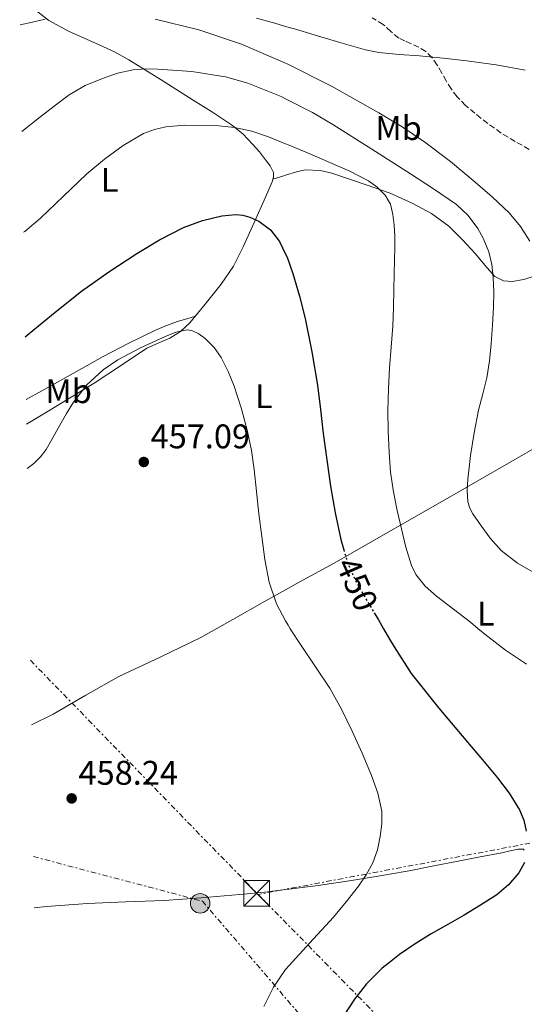
# Model space of a CAD drawing. Units: metres. Extents: x 610711 to 614167, y 4738575 to 4740943.
# Drawn here: x 610740 to 610888, y 4738758 to 4739047 of the extents above; entities that cross this region are included whole.
import ezdxf
from ezdxf.enums import TextEntityAlignment as Align

# ---------------------------------------------------------------- set-up
doc = ezdxf.new("R2010")
doc.units = ezdxf.units.M
doc.header["$MEASUREMENT"] = 0
for name, pattern in [('DGN Style 3', [2.435890702152634, 1.739921930109024, -0.6959687720436097]), ('DGN Style 5', [1.217945351076317, 0.5219765790327072, -0.6959687720436097]), ('DGN Style 7', [3.4798438602180486, 1.565929737098122, -0.6959687720436097, 0.5219765790327072, -0.6959687720436097])]:
    doc.linetypes.add(name, pattern=pattern)
for name, color, linetype, lineweight in [('Cota de curva de nivel directora', 7, 'Continuous', 0), ('Cota de punto acotado terreno', 7, 'Continuous', 0), ('Curva de nivel directora', 30, 'Continuous', 30), ('Curva de nivel directora no vista', 30, 'DGN Style 5', 30), ('Curva de nivel intermedia', 30, 'Continuous', 0), ('Etiqueta de uso rústico', 92, 'Continuous', 0), ('Línea de cambio de uso (parcela vista)', 92, 'Continuous', 0), ('Línea eléctrica', 6, 'DGN Style 7', 0), ('Nave industrial', 1, 'Continuous', 13), ('Poste tendido eléctrico', 7, 'Continuous', 0), ('Punto acotado terreno (símbolo)', 7, 'Continuous', 0), ('Senda', 7, 'DGN Style 3', 0), ('Torre eléctrica', 7, 'Continuous', 0)]:
    doc.layers.add(name, color=color, linetype=linetype, lineweight=lineweight)
doc.styles.add('Style-Arial', font='arial.ttf')

# ---------------------------------------------------------------- blocks, each defined once
blk = doc.blocks.new('5PATER')
at = {"layer": 'Punto acotado terreno (símbolo)', "linetype": 'Continuous', "lineweight": 0}
h = blk.add_hatch(color=51, dxfattribs=at)
edge = h.paths.add_edge_path()
edge.add_ellipse((0, 0), major_axis=(-0.1095731443231308, -0.1110710700762829), ratio=0.9994222409660317, start_angle=0, end_angle=360)
blk = doc.blocks.new('5TME')
at = {"layer": 'Nave industrial', "color": 7, "linetype": 'Continuous', "lineweight": 0}
for p, q in [((-0.375, 0.375), (0.375, -0.375)), ((0.3723, 0.3776), (-0.3716, -0.3784))]:
    blk.add_line(p, q, dxfattribs=at)
at = {"layer": 'Nave industrial', "color": 7, "linetype": 'Continuous', "lineweight": 0, "flags": 128}
blk.add_lwpolyline([(-0.375, -0.375), (0.375, -0.375), (0.375, 0.375), (-0.375, 0.375), (-0.3716, -0.3784)], dxfattribs=at)
blk = doc.blocks.new('5PELE')
at = {"layer": 'Nave industrial', "linetype": 'Continuous', "lineweight": 0}
h = blk.add_hatch(color=9, dxfattribs=at)
edge = h.paths.add_edge_path()
edge.add_arc((-2.000000476837158e-05, 0), 0.2850000000000001, 0, 360)
at = {"layer": 'Nave industrial', "color": 252, "linetype": 'Continuous', "lineweight": 0}
blk.add_circle((-2.000000476837158e-05, 0), 0.2850000000000001, dxfattribs=at)

msp = doc.modelspace()

# ---------------------------------------------------------------- linework, layer by layer
at = {"layer": 'Curva de nivel directora', "color": 30, "linetype": 'Continuous', "lineweight": 30, "elevation": 450, "flags": 128}
for points in [[(610741.9299999999, 4738953.590000001), (610743.1500000004, 4738954.600000001), (610750.73, 4738960.859999999), (610758.4500000002, 4738966.970000001), (610766.4099999998, 4738972.680000001), (610774.6100000006, 4738978.090000001), (610781.3000000004, 4738982.070000002), (610788.2899999998, 4738985.660000001), (610793.86, 4738987.720000003), (610799.5799999997, 4738989.080000001), (610803.6799999991, 4738989.470000003), (610805.7499999988, 4738989.24), (610807.7899999997, 4738988.680000002), (610810.4000000004, 4738987.470000002), (610813.7999999999, 4738984.939999999), (610816.4299999987, 4738981.58), (610818.2399999991, 4738977.880000001), (610818.7099999984, 4738976.930000001), (610820.3699999992, 4738972.140000001), (610822.2699999991, 4738965.58), (610823.9299999998, 4738958.970000001), (610825.9699999985, 4738949.230000001), (610827.6, 4738939.430000002), (610828.4400000004, 4738932.390000001), (610829.2800000008, 4738925.350000001), (610830.3, 4738917.640000001), (610831.3700000007, 4738909.930000002), (610832.7199999986, 4738902.050000003), (610834.4299999984, 4738894.230000001), (610835.28, 4738891.260000001)], [(610844.2199999986, 4738872.730000001), (610845.4199999989, 4738870.730000001), (610846.940000001, 4738868.130000001), (610848.709999999, 4738865.090000002), (610850.0599999991, 4738862.78), (610855.0399999992, 4738855.050000001), (610863.0999999992, 4738844.840000001), (610871.499999999, 4738834.920000001), (610875.909999999, 4738829.680000001), (610880.3300000001, 4738824.440000001), (610883.739999999, 4738819.940000001), (610886.7599999985, 4738815.080000001), (610887.9900000001, 4738812.03), (610888.75, 4738808.840000001)], [(610888.2299999993, 4738799.600000001), (610886.5199999993, 4738796.630000002), (610883.5699999989, 4738793.08), (610880.1400000001, 4738790.199999999), (610875.3700000002, 4738787.100000001), (610870.5199999999, 4738784.170000001), (610865.7199999989, 4738781.439999999), (610860.9199999998, 4738778.710000001), (610856.2300000006, 4738775.78), (610851.6399999993, 4738772.66), (610848.709999999, 4738770.380000002), (610846.5199999987, 4738768.67), (610841.9000000006, 4738764.07), (610838.4200000005, 4738759.580000003), (610835.3099999991, 4738754.840000001)]]:
    msp.add_lwpolyline(points, dxfattribs=at)
at = {"layer": 'Curva de nivel directora no vista', "color": 30, "linetype": 'DGN Style 5', "lineweight": 30, "elevation": 450, "flags": 128}
msp.add_lwpolyline([(610835.28, 4738891.260000001), (610836.23, 4738887.880000001), (610838.8899999999, 4738881.859999999), (610842.1100000008, 4738876.260000001), (610844.2199999986, 4738872.730000001)], dxfattribs=at)
at = {"layer": 'Curva de nivel intermedia', "color": 30, "linetype": 'Continuous', "lineweight": 0, "flags": 128}
for points, elevation in [([(610740.4600000015, 4739044.999999999), (610744.1300000016, 4739045.779999999), (610747.7600000015, 4739046.689999999)], 435.0000000000001), ([(610809.740000001, 4739046.99), (610815.0400000005, 4739045.54), (610818.2400000013, 4739044.59), (610820.8300000018, 4739043.820000002), (610826.6200000009, 4739042.100000001), (610834.1300000012, 4739039.82), (610841.6799999994, 4739037.67), (610845.5700000009, 4739036.909999999), (610851.5000000009, 4739036.369999999), (610857.4400000019, 4739035.929999999), (610864.3799999999, 4739035.24), (610871.3300000012, 4739034.529999999), (610879.8899999998, 4739033.34), (610888.4000000014, 4739031.78)], 430), ([(610779.9999999995, 4739046.65), (610792.8400000007, 4739043.609999998), (610805.36, 4739039.399999999), (610818.2400000013, 4739033.81), (610818.7100000007, 4739033.609999998), (610831.6600000013, 4739027.05), (610845.5900000009, 4739019.29), (610852.3800000014, 4739015.15), (610858.990000001, 4739010.689999999), (610866.51, 4739004.970000001), (610873.79, 4738998.949999999), (610878.8799999995, 4738994.56), (610883.7600000012, 4738989.91), (610887.0800000004, 4738985.99), (610889.8200000008, 4738981.649999999)], 435.0000000000001), ([(610872.4100000008, 4738918.850000001), (610873.5100000006, 4738925.529999998), (610874.7800000003, 4738932.17), (610876.0000000006, 4738936.900000001), (610877.1800000007, 4738941.640000001), (610877.9400000008, 4738946.600000001), (610878.4600000015, 4738951.589999998), (610878.8799999995, 4738957.009999999), (610879.1800000012, 4738962.42), (610879.2300000006, 4738966.75), (610879.0899999996, 4738971.079999999), (610878.6800000007, 4738974.83), (610877.7300000007, 4738978.529999999), (610876.1200000013, 4738982.539999999), (610874.6000000014, 4738985.38), (610871.7699999994, 4738989.220000001), (610868.2600000001, 4738992.390000001), (610861.5999999993, 4738996.96), (610854.8600000002, 4739001.350000001), (610843.51, 4739008.639999999), (610832.0999999995, 4739015.850000001), (610826.1500000015, 4739019.359999999), (610818.2400000013, 4739023.349999999), (610816.9300000014, 4739024.010000001), (610807.1700000004, 4739027.899999999), (610800.6399999993, 4739029.75), (610790.7500000009, 4739031.330000001), (610780.7800000019, 4739032.089999998), (610777.180000001, 4739032.17), (610773.5800000001, 4739031.859999998), (610769.0300000015, 4739030.850000001), (610764.5900000002, 4739029.34), (610759.530000002, 4739027.24), (610754.8499999993, 4739024.539999999), (610750.4700000006, 4739021.220000001), (610746.1299999999, 4739017.859999999), (610740.9599999998, 4739013.789999999)], 440), ([(610741.4400000004, 4738984.26), (610741.8000000003, 4738984.52), (610746.4000000004, 4738988.38), (610753.1799999997, 4738994.869999998), (610759.9700000001, 4739001.369999998), (610765.1300000012, 4739005.7), (610770.6200000007, 4739009.720000001), (610776.610000001, 4739013.160000001), (610779.7900000017, 4739014.380000001), (610783.1199999999, 4739015.140000002), (610788.5800000004, 4739015.590000001), (610794.030000002, 4739015.56), (610798.67, 4739015.439999999), (610803.3000000013, 4739015), (610808.3200000017, 4739013.880000001), (610813.1800000009, 4739012.230000001), (610818.2400000013, 4739010.199999999), (610819.3000000007, 4739009.770000001), (610825.3800000005, 4739007.26), (610831.240000001, 4739004.75), (610837.0700000004, 4739002.180000001), (610842.5500000011, 4738999.32), (610845.0600000012, 4738997.470000001), (610847.3900000004, 4738995.159999998), (610848.9400000015, 4738992.460000001), (610849.6299999999, 4738989.510000001), (610850.0800000015, 4738986.31), (610850.2600000004, 4738983.09), (610850.2000000001, 4738979.66), (610850.1399999995, 4738976.229999999), (610850.0600000013, 4738971.890000001), (610849.9800000008, 4738967.560000001), (610849.8300000011, 4738962.140000001), (610849.6100000021, 4738956.73), (610849.1500000015, 4738950.619999998), (610848.6399999998, 4738944.519999999), (610848.3600000005, 4738938.350000001), (610848.2199999995, 4738932.180000001), (610848.270000001, 4738925.989999998), (610848.5300000003, 4738919.8), (610848.9900000007, 4738913.99), (610849.810000001, 4738908.21), (610850.9199999997, 4738902.779999998), (610852.1700000013, 4738897.380000001), (610853.4600000011, 4738892.000000001), (610855.0999999995, 4738886.679999999), (610856.3900000014, 4738884.05), (610859.1400000006, 4738880.599999999), (610862.4400000019, 4738877.65), (610867.4100000008, 4738873.84), (610872.3600000017, 4738870.02), (610874.6900000008, 4738868.130000001), (610877.4600000002, 4738865.869999999), (610882.6400000014, 4738861.83), (610888.8100000004, 4738857.699999999)], 445), ([(610742.5500000013, 4738915.05), (610744.4400000002, 4738916.560000001), (610746.4000000004, 4738918.49), (610748.0600000012, 4738920.66), (610750.1100000007, 4738924.21), (610752.0900000011, 4738927.779999999), (610754.0800000004, 4738931.159999999), (610756.11, 4738934.519999999), (610759.9900000002, 4738939.59), (610764.8000000003, 4738943.939999999), (610769.0400000005, 4738946.87), (610775.7200000014, 4738950.439999999), (610782.750000001, 4738953.66), (610786.0800000015, 4738955.010000001), (610789.4100000019, 4738955.67), (610790.7799999998, 4738955.489999998), (610792.7699999993, 4738954.539999999), (610794.6900000013, 4738953.100000001), (610797.32, 4738950.5), (610799.3300000017, 4738947.580000001), (610801.4300000005, 4738943.470000001), (610803.1500000015, 4738939.220000001), (610805.3100000008, 4738932.58), (610807.0900000001, 4738925.850000001), (610808.2099999997, 4738920.32), (610809.0700000003, 4738914.759999999), (610809.7499999999, 4738908.279999999), (610810.4100000014, 4738901.8), (610811.2499999997, 4738895.109999999), (610812.1900000006, 4738888.42), (610813.4100000011, 4738881.8), (610815.5800000014, 4738875.4), (610818.2400000013, 4738870.470000002), (610818.9600000011, 4738869.139999999), (610819.6000000003, 4738868.130000001), (610822.7499999997, 4738863.17), (610827.0099999999, 4738856.989999998), (610831.1500000017, 4738850.739999999), (610834.5700000015, 4738844.519999999), (610837.7200000009, 4738838.15), (610840.6800000003, 4738831.7), (610843.4400000006, 4738825.130000001), (610845.2500000012, 4738819.960000001), (610846.4100000013, 4738814.659999999), (610846.4699999995, 4738810.970000001), (610845.9300000007, 4738807.27), (610845.1300000005, 4738803.34), (610843.8000000005, 4738799.529999999), (610841.8600000005, 4738795.99), (610839.5800000007, 4738792.709999999), (610835.9500000007, 4738788.109999999), (610832.2300000013, 4738783.61), (610825.2599999999, 4738776.02), (610818.3100000005, 4738768.359999999), (610818.2300000001, 4738768.240000002), (610814.7200000009, 4738763.119999998), (610811.88, 4738757.409999999)], 455), ([(610891.4400000012, 4738884.26), (610886.2199999999, 4738887.3), (610881.4099999998, 4738891.050000001), (610878.1399999997, 4738894.600000001), (610875.3099999999, 4738898.55), (610873.1100000005, 4738901.779999999), (610872.2300000021, 4738903.480000001), (610871.6599999999, 4738905.3), (610871.4200000007, 4738908.609999998), (610871.6599999999, 4738911.930000001), (610871.9900000007, 4738915.390000001), (610872.4100000008, 4738918.850000001)], 440)]:
    msp.add_lwpolyline(points, dxfattribs=dict(at, elevation=elevation))
at = {"layer": 'Línea de cambio de uso (parcela vista)', "color": 92, "linetype": 'Continuous', "lineweight": 0, "extrusion": (0.1530917467288906, 0.05324935840841526, 0.9867762780451248), "elevation": 346304.6230584293, "flags": 128}
msp.add_lwpolyline([(4275094.430706626, -2105488.407360866), (4275094.430706626, -2105488.404893073)], dxfattribs=at)
at = {"layer": 'Línea de cambio de uso (parcela vista)', "color": 92, "linetype": 'Continuous', "lineweight": 0}
for points in [[(610740.3300000001, 4739053.4, 433.3800000000047), (610743.9299999997, 4739050.24, 434.5), (610748.9100000003, 4739046.34, 435.8099999999977), (610754.5999999996, 4739043.130000001, 436.679999999993), (610763.6200000001, 4739039.130000001, 437.7799999999989), (610768.0800000001, 4739037.08, 438.3600000000006), (610772.3499999996, 4739034.74, 439.0099999999948), (610781.7699999996, 4739028.890000001, 441.1300000000047), (610791.2000000002, 4739022.970000001, 443.0500000000029), (610796.8099999996, 4739019.430000001, 443.5), (610802.4100000003, 4739015.779999999, 443.8800000000047), (610805.7100000001, 4739013.060000001, 444.2100000000065), (610808.6799999997, 4739009.99, 444.7400000000052), (610810.5700000003, 4739007.800000001, 445.2799999999989), (610812.3600000005, 4739005.529999999, 445.8099999999977), (610813.6699999999, 4739003.730000001, 446.2200000000012), (610814.6500000004, 4739001.800000001, 446.6300000000047), (610814.7000000002, 4739000.439999999, 446.8699999999953), (610814.5004000004, 4738999.809900001, 446.9719000000041)], [(610814.5004000004, 4738999.809900001, 446.9700000000012), (610817.9699999997, 4739000.9, 446.8899999999995), (610818.2400000002, 4739000.99, 446.8800000000047), (610821.4299999997, 4739001.99, 446.8099999999977), (610823.9400000004, 4739002.51, 446.7299999999959), (610828.4000000004, 4739002.369999999, 446.5099999999948), (610831.7800000003, 4739001.619999999, 446.2700000000041), (610841.8499999996, 4738998.130000001, 445.1600000000035), (610848.8399999999, 4738995.67, 443.8500000000058), (610855.5499999998, 4738992.720000001, 442.4900000000052), (610861.0099999999, 4738989.74, 441.5099999999948), (610866.0300000003, 4738986.039999999, 440.7299999999959), (610870.0700000003, 4738982.07, 440.2899999999936), (610873.9100000003, 4738977.960000001, 439.8800000000047), (610876.5599999996, 4738974.630000001, 439.4900000000052), (610879.5599999996, 4738971.32, 439.0899999999965), (610882.04, 4738970.060000001, 438.9199999999983), (610884.6299999999, 4738969.880000001, 438.7299999999959), (610887.9900000002, 4738970.460000001, 437.7700000000041), (610891.3200000003, 4738971.539999999, 436.6100000000006)], [(610814.5004000004, 4738999.809900001, 446.9719000000041), (610814.2699999996, 4738999.08, 447.0899999999965), (610813.29, 4738996.810000001, 447.4900000000052), (610812.2999999998, 4738994.550000001, 447.8600000000006), (610809.0800000001, 4738987.289999999, 448.6699999999983), (610805.8200000003, 4738980.039999999, 449.5099999999948), (610802.9299999997, 4738974.310000001, 450.5899999999965), (610799.4000000004, 4738969.050000001, 451.8300000000018), (610797.0499999998, 4738966.109999999, 452.6199999999953), (610794.6799999997, 4738963.189999999, 453.4100000000035), (610792.4500000002, 4738960.430000001, 454.1699999999983), (610790.2000000002, 4738957.689999999, 454.9199999999983), (610787.4800000006, 4738955.220000001, 455.3500000000058), (610784.2800000003, 4738953.24, 455.3500000000058), (610780.8799999999, 4738951.789999999, 455.1900000000023), (610777.5499999998, 4738950.279999999, 455.0500000000029), (610769.8700000001, 4738945.17, 454.9199999999983), (610762.1900000004, 4738940.09, 454.7299999999959), (610749.1799999997, 4738932.100000001, 453.9900000000052), (610742.3399999999, 4738928.02, 453.570000000007)], [(610742.2199999997, 4738935.25, 452.070000000007), (610751.4000000004, 4738940.369999999, 452.5200000000041), (610764.7599999999, 4738947.83, 453.3500000000058), (610772.2800000003, 4738951.779999999, 453.7299999999959), (610779.9500000002, 4738955.460000001, 454.070000000007), (610783.3300000001, 4738956.949999999, 454.1000000000058), (610786.8099999996, 4738958.180000001, 454.1499999999942), (610789.3099999996, 4738958.92, 454.2599999999948), (610791.8200000003, 4738959.67, 454.3800000000047)], [(610743.75, 4738839.99, 458.3899999999995), (610750.1600000003, 4738843.100000001, 458.3800000000047), (610759.75, 4738848.699999999, 458.4100000000035), (610769.4000000004, 4738854.15, 458.3899999999995), (610781.4500000002, 4738859.76, 457.7700000000041), (610793.3799999999, 4738865.560000001, 456.6900000000023), (610802.7300000006, 4738870.82, 455.8099999999977), (610812.0099999999, 4738876.09, 454.6100000000006), (610818.2400000002, 4738879.51, 453.4100000000035), (610822.2400000002, 4738881.720000001, 452.6399999999995), (610832.4199999999, 4738887.359999999, 450.2100000000065), (610849.0099999999, 4738896.77, 445.6600000000035), (610865.5599999996, 4738906.24, 441.1300000000047), (610883.5199999996, 4738916.59, 437.1600000000035), (610892.5599999996, 4738921.779999999, 435.6499999999942), (610901.6900000004, 4738926.930000001, 434.6000000000058), (610925.54, 4738940.230000001, 432.929999999993), (610949.4000000004, 4738953.52, 431.6499999999942)], [(610881.6200000001, 4738802.480000001, 450.5800000000018), (610875.2199999997, 4738801.26, 451.2200000000012), (610868.8200000003, 4738800.039999999, 451.8500000000058), (610861.6200000001, 4738798.619999999, 452.1699999999983), (610854.4199999999, 4738797.199999999, 452.6300000000047), (610848.7100000001, 4738796.189999999, 453.4700000000012), (610845.3600000005, 4738795.600000001, 453.9700000000012), (610836.3099999996, 4738794.180000001, 455.3999999999942), (610827.75, 4738792.939999999, 456.5599999999977), (610819.1399999997, 4738791.800000001, 457.5399999999936), (610818.2300000006, 4738791.689999999, 457.6000000000058), (610813.0599999996, 4738791.060000001, 457.9499999999971), (610806.9699999997, 4738790.42, 458.1499999999942), (610800.2100000001, 4738789.82, 458.25), (610793.4600000001, 4738789.27, 458.3600000000006), (610788.0700000003, 4738788.859999999, 458.570000000007), (610782.6799999997, 4738788.5, 458.7700000000041), (610771.4400000004, 4738788.07, 458.929999999993), (610760.2000000002, 4738787.65, 458.8699999999953), (610748.2000000002, 4738786.710000001, 458.6000000000058), (610744.6100000005, 4738786.4, 458.5200000000041)], [(610888.1722999997, 4738803.240800001, 450.4121000000014), (610887.9299999997, 4738803.52, 450.4700000000012), (610886.3700000001, 4738803.58, 450.570000000007), (610883.9900000002, 4738803.09, 450.5399999999936), (610881.6200000001, 4738802.480000001, 450.5800000000018)]]:
    msp.add_polyline3d(points, dxfattribs=at)
at = {"layer": 'Línea eléctrica', "color": 6, "linetype": 'DGN Style 7', "lineweight": 0, "extrusion": (-0.001092543732422687, 0.001123656338671549, 0.9999987718715585), "elevation": 5115.424339116485, "flags": 128}
msp.add_lwpolyline([(610743.5857024583, 4738856.133670292), (610810.305826522, 4738787.513626971)], dxfattribs=at)
at = {"layer": 'Línea eléctrica', "color": 6, "linetype": 'DGN Style 7', "lineweight": 0, "extrusion": (0.1640721213124655, -0.3514957049395529, 0.9217001184859827), "elevation": -1565025.376765951, "flags": 128}
msp.add_lwpolyline([(2558094.007245063, 3719789.756652335), (2557944.782627656, 3719826.260604988), (2557855.997572009, 3719850.905928954)], dxfattribs=at)
at = {"layer": 'Línea eléctrica', "color": 6, "linetype": 'DGN Style 7', "lineweight": 0, "extrusion": (-0.6767591963949702, -0.7079389760509122, 0.2020381060167124), "elevation": -3768053.199830729, "flags": 128}
msp.add_lwpolyline([(-2833027.215092747, 777788.1320553799), (-2832875.461711114, 777764.3924900258), (-2832727.321035334, 777759.6445769549)], dxfattribs=at)
at = {"layer": 'Línea eléctrica', "color": 6, "linetype": 'DGN Style 7', "lineweight": 0}
msp.add_polyline3d([(610744.3700000013, 4738801.359999998, 458.2899999999936), (610793.8600000005, 4738788.31, 458.2700000000041), (610940.039999999, 4738617.980000001, 432.2899999999936), (610951.1979328016, 4738602.639760888, 432.3092000000034), (610969.1200000009, 4738577.999999999, 432.3399999999965)], dxfattribs=at)
at = {"layer": 'Senda', "color": 7, "linetype": 'DGN Style 3', "lineweight": 0}
msp.add_polyline3d([(610889.6399999997, 4739008.550000002, 430.3699999999955), (610885.48, 4739010.860000002, 430.2700000000041), (610881.3999999985, 4739013.330000001, 430.179999999993), (610877.4800000003, 4739016.12, 430.179999999993), (610873.7099999995, 4739019.12, 430.179999999993), (610870.9699999992, 4739021.400000002, 430.1900000000024), (610868.4600000014, 4739023.940000001, 430.1999999999971), (610866.8000000007, 4739026.210000002, 430.1999999999971), (610865.3200000009, 4739028.600000001, 430.1999999999971), (610864.010000001, 4739030.920000002, 430.1999999999971), (610862.6799999989, 4739033.250000001, 430.1999999999971), (610861.1900000003, 4739035.390000002, 430.1199999999955), (610859.3099999983, 4739037.2, 430.0200000000041), (610857.2600000009, 4739038.449999999, 429.979999999996), (610855.1299999985, 4739039.490000002, 429.9400000000023), (610853.2499999988, 4739040.27, 429.9299999999931), (610851.3999999979, 4739041.109999999, 429.9100000000037), (610849.1000000002, 4739043.09, 429.7299999999959), (610846.8400000005, 4739045.119999999, 429.5299999999989), (610843.5500000003, 4739047.07, 429.5099999999948)], dxfattribs=at)

# ---------------------------------------------------------------- block references
at = {"layer": 'Poste tendido eléctrico', "color": 7, "linetype": 'Continuous', "lineweight": 0, "xscale": 10, "yscale": 10, "zscale": 10}
msp.add_blockref('5PELE', (610793.1999999988, 4738787.659999999, 458.2400000000052), dxfattribs=at)
at = {"layer": 'Punto acotado terreno (símbolo)', "color": 7, "linetype": 'Continuous', "lineweight": 0, "xscale": 10, "yscale": 10, "zscale": 10}
for p in [(610776.6900000015, 4738916.970000003, 457.0899999999965), (610755.5599999978, 4738818.410000003, 458.2400000000052)]:
    msp.add_blockref('5PATER', p, dxfattribs=at)
at = {"layer": 'Torre eléctrica', "color": 7, "linetype": 'Continuous', "lineweight": 0, "xscale": 10, "yscale": 10, "zscale": 10}
msp.add_blockref('5TME', (610809.7300000002, 4738790.63, 458.0500000000029), dxfattribs=at)

# ---------------------------------------------------------------- texts
at = {"layer": 'Cota de curva de nivel directora', "color": 7, "linetype": 'Continuous', "lineweight": 0, "style": 'Style-Arial'}
msp.add_text('450', height=7.000000000000002, rotation=293.82, dxfattribs=at).set_placement((610839.1771357096, 4738881.211798789, 450), align=Align.MIDDLE_CENTER)
at = {"layer": 'Cota de punto acotado terreno', "color": 7, "linetype": 'Continuous', "lineweight": 0, "style": 'Style-Arial'}
for s, p in [('457.09', (610778.6700000024, 4738920.970000001, 457.0899999999965)), ('458.24', (610757.5499999999, 4738822.41, 458.2400000000052))]:
    msp.add_text(s, height=7.000000000000002, dxfattribs=at).set_placement(p)
at = {"layer": 'Etiqueta de uso rústico', "color": 92, "linetype": 'Continuous', "lineweight": 0, "style": 'Style-Arial'}
for s, p in [('Mb', (610851.3202462436, 4739014.78001, 435.8000000000029)), ('L', (610766.7014203772, 4738999.61001, 445.8600000000006)), ('Mb', (610754.6602462432, 4738937.710010001, 453.6399999999995)), ('L', (610811.8514203802, 4738936.250010001, 453.6600000000035)), ('L', (610876.8814203782, 4738872.510010001, 444.0899999999965))]:
    msp.add_text(s, height=7.000000000000002, dxfattribs=at).set_placement(p, align=Align.MIDDLE_CENTER)

doc.saveas('drawing.dxf')
